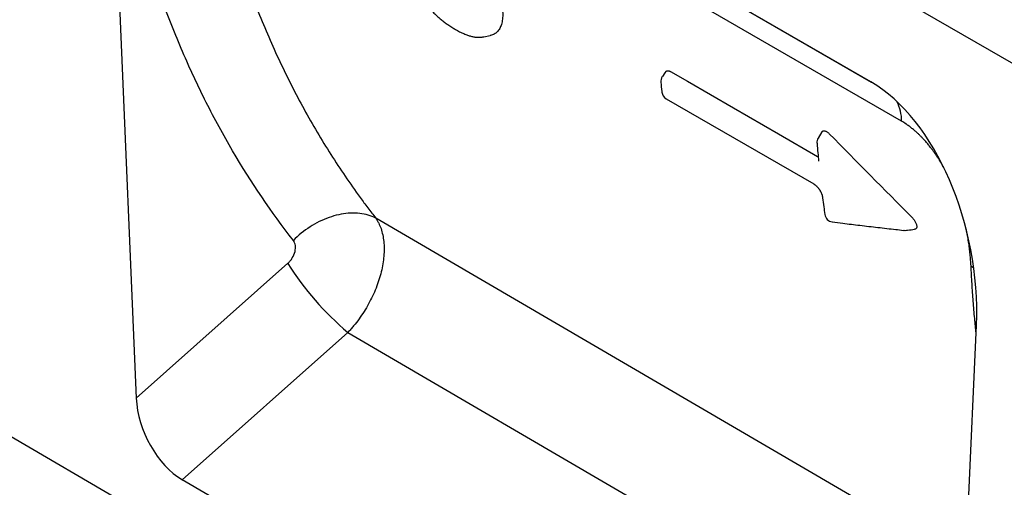
# Model space of a CAD drawing. Units: millimetres. Extents: x 75 to 2100, y 0 to 1460.
# Drawn here: x 482 to 596, y 260 to 314 of the extents above; entities that cross this region are included whole.
import ezdxf

# ---------------------------------------------------------------- set-up
doc = ezdxf.new("R2010")
doc.units = ezdxf.units.MM
doc.header["$LTSCALE"] = 5
doc.layers.get('0').update_dxf_attribs({"color": 1})
doc.layers.add('132305', color=7, linetype='Continuous')

# ---------------------------------------------------------------- blocks, each defined once
blk = doc.blocks.new('1037900-M_005_ISO_view')
for p, q in [((-312, 283.46), (265.41, -49.87)), ((-312, 283.46), (265.41, -49.87)), ((-341.86, 192.79), (364.54, -219.08)), ((110.02, 28.24), (34.5, 71.83)), ((37.52, 70.09), (110.03, 28.23)), ((22.3, 57.81), (25.1, -8.31)), ((65.27, 33.46), (66.01, 33.61)), ((104.35, 22.46), (103.92, 21.74)), ((121, -27.3), (52.78, 12.5)), ((25.1, -8.31), (42.61, 7.28)), ((119.4, -63.23), (122.22, 0.13)), ((49.56, -0.71), (30.42, -17.74)), ((49.56, -0.71), (120.35, -42)), ((114.03, -66.49), (30.42, -17.74))]:
    blk.add_line(p, q)
at = {"flags": 128}
for points in [[(113.57, 23.7), (102.26, 30.23), (57, 56.36), (39.17, 66.65)], [(86.3, 29.43), (86.2, 29.28), (85.91, 28.86)], [(86.87, 29.44), (88.82, 28.31), (94.13, 25.24), (99.34, 22.24), (103.84, 19.63)], [(86.35, 26.3), (88.91, 24.82), (103.42, 16.45)], [(52.78, 12.5), (52.57, 12.61), (52.36, 12.7), (52.14, 12.78), (51.91, 12.85), (51.67, 12.92), (51.43, 12.97), (51.18, 13.01), (50.93, 13.05), (50.68, 13.07), (50.41, 13.09), (50.15, 13.09), (49.88, 13.08), (49.61, 13.07), (49.34, 13.04), (49.06, 13), (48.78, 12.96), (48.5, 12.9), (48.22, 12.83), (47.94, 12.76), (47.66, 12.67), (47.38, 12.57), (47.1, 12.47), (46.82, 12.36), (46.54, 12.23), (46.26, 12.1), (45.99, 11.96), (45.72, 11.81), (45.45, 11.65), (45.19, 11.49), (44.93, 11.32), (44.67, 11.14), (44.42, 10.95), (44.18, 10.76), (43.94, 10.56), (43.71, 10.35), (43.48, 10.14), (43.26, 9.92)], [(121.59, 6.98), (121.8, 6.84), (121.91, 6.76)]]:
    blk.add_lwpolyline(points, dxfattribs=at)
for centre, radius, start, end in [((86.73, 28.29), 1, 145.3277, 186.0408), ((86.85, 27.17), 1, 186.5199, 239.9928), ((108.56, 23.69), 5.01, 0.0364, 27.0258), ((104.78, 21.24), 1, 149.3475, 184.555), ((105.68, 13.06), 1, 188.0291, 262.9686), ((113.87, 12.09), 1, 263.5456, 276.0678), ((71.83, 25.68), 34.53, 212.2163, 229.8442)]:
    blk.add_arc(centre, radius, start, end)
for centre, major_axis, ratio, start_param, end_param in [((107.75, 6.45), (-4.61, 23.14), 0.594081, 4.319928, 5.802644), ((30.82, -10.76), (-3.49, 7.43), 0.610332, 0.96958, 2.417594)]:
    blk.add_ellipse(centre, major_axis=major_axis, ratio=ratio, start_param=start_param, end_param=end_param)
for points, knots in [([(33, 58.13), (33.8, 53.75), (34.82, 49.49), (36.68, 43.31), (37.35, 41.28), (38.8, 37.3), (40.36, 33.4), (42.12, 29.65), (43.99, 25.99), (44.97, 24.19), (47.04, 20.7), (48.12, 19), (49.81, 16.51), (50.39, 15.69), (51.27, 14.49), (51.57, 14.08), (52.17, 13.29), (52.48, 12.89), (52.78, 12.5)], [0, 0, 0, 0, 0.25, 0.25, 0.375, 0.375, 0.5, 0.625, 0.625, 0.75, 0.75, 0.875, 0.875, 0.9375, 0.9375, 0.96875, 0.96875, 1, 1, 1, 1]), ([(43.26, 9.92), (40.72, 13.18), (38.38, 16.64), (35.17, 22.1), (34.15, 23.97), (32.22, 27.79), (30.4, 31.7), (28.79, 35.77), (27.29, 39.92), (26.59, 42.04), (24.68, 48.49), (23.63, 52.94), (22.81, 57.52)], [0, 0, 0, 0, 0.25, 0.25, 0.375, 0.375, 0.5, 0.625, 0.625, 0.75, 0.75, 1, 1, 1, 1]), ([(57.02, 40.36), (57.02, 40.35), (57.03, 40.3), (57.06, 40.19), (57.09, 40.04), (57.14, 39.87), (57.2, 39.7), (57.26, 39.53), (57.33, 39.35), (57.42, 39.15), (57.52, 38.94), (57.62, 38.73), (57.72, 38.54), (57.82, 38.37), (57.93, 38.19), (58.04, 38.01), (58.16, 37.83), (58.3, 37.64), (58.44, 37.45), (58.59, 37.26), (58.74, 37.06), (58.91, 36.86), (59.08, 36.67), (59.25, 36.48), (59.42, 36.29), (59.6, 36.11), (59.78, 35.94), (59.97, 35.77), (60.15, 35.6), (60.34, 35.45), (60.53, 35.3), (60.72, 35.15), (60.92, 35), (61.13, 34.86), (61.35, 34.71), (61.57, 34.56), (61.79, 34.43), (61.95, 34.33), (62.03, 34.28), (62.05, 34.27)], [0, 0, 0, 0, 0.006299, 0.020529, 0.043689, 0.068924, 0.090835, 0.11426, 0.135588, 0.164253, 0.193737, 0.222816, 0.247366, 0.270435, 0.294523, 0.319855, 0.345738, 0.372302, 0.399592, 0.427824, 0.457262, 0.487893, 0.516569, 0.54702, 0.576866, 0.606803, 0.636943, 0.667299, 0.697491, 0.727771, 0.757309, 0.786388, 0.8189, 0.852319, 0.886884, 0.922783, 0.960357, 0.992217, 1, 1, 1, 1]), ([(67.39, 36.96), (67.41, 36.83), (67.43, 36.58), (67.46, 36.2), (67.46, 35.84), (67.43, 35.49), (67.38, 35.17), (67.31, 34.88), (67.22, 34.63), (67.11, 34.41), (66.98, 34.21), (66.84, 34.04), (66.67, 33.89), (66.48, 33.77), (66.28, 33.68), (66.12, 33.63), (66.02, 33.61), (66.01, 33.61)], [0, 0, 0, 0, 0.074623, 0.1492507, 0.2237666, 0.3007256, 0.3777687, 0.4547127, 0.5212181, 0.5879472, 0.6547323, 0.7214238, 0.7878976, 0.8545305, 0.9214018, 0.9883648, 1, 1, 1, 1]), ([(62.06, 34.27), (62.07, 34.27), (62.16, 34.21), (62.35, 34.11), (62.59, 33.99), (62.84, 33.87), (63.07, 33.77), (63.29, 33.68), (63.5, 33.61), (63.69, 33.55), (63.88, 33.5), (64.07, 33.46), (64.25, 33.43), (64.44, 33.41), (64.62, 33.4), (64.81, 33.4), (64.99, 33.41), (65.14, 33.43), (65.23, 33.45), (65.26, 33.46)], [0, 0, 0, 0, 0.008283, 0.092768, 0.167982, 0.239605, 0.316512, 0.382961, 0.446538, 0.50752, 0.564857, 0.619686, 0.677736, 0.736008, 0.795861, 0.854061, 0.911958, 0.968437, 1, 1, 1, 1]), ([(86.3, 29.42), (86.32, 29.44), (86.34, 29.48), (86.41, 29.52), (86.49, 29.54), (86.59, 29.54), (86.69, 29.52), (86.78, 29.48), (86.84, 29.45), (86.87, 29.44)], [0, 0, 0, 0, 0.117961, 0.276925, 0.435908, 0.596734, 0.757589, 0.87879, 1, 1, 1, 1]), ([(85.74, 28.19), (85.77, 27.84), (85.81, 27.46), (85.86, 27.08), (85.86, 27.05)], [0, 0, 0, 0, 0.914992, 1, 1, 1, 1]), ([(118.44, 18.35), (118.35, 18.52), (118.16, 18.85), (117.88, 19.3), (117.61, 19.71), (117.38, 20.04), (117.16, 20.35), (116.92, 20.66), (116.66, 20.99), (116.36, 21.34), (116.08, 21.65), (115.81, 21.93), (115.57, 22.17), (115.33, 22.39), (115.06, 22.63), (114.76, 22.88), (114.42, 23.14), (114.11, 23.36), (113.83, 23.54), (113.66, 23.65), (113.57, 23.7)], [0, 0, 0, 0, 0.073742, 0.148397, 0.205403, 0.262408, 0.307524, 0.352639, 0.413741, 0.474885, 0.535983, 0.582601, 0.62922, 0.674731, 0.720243, 0.782015, 0.843837, 0.905611, 0.952805, 1, 1, 1, 1]), ([(104.35, 22.46), (104.35, 22.46), (104.36, 22.49), (104.4, 22.54), (104.48, 22.58), (104.56, 22.6), (104.66, 22.6), (104.76, 22.57), (104.87, 22.52), (104.99, 22.45), (105.1, 22.36), (105.18, 22.29), (105.21, 22.26)], [0, 0, 0, 0, 0.002456, 0.119115, 0.230214, 0.34131, 0.44892, 0.556553, 0.666312, 0.776103, 0.888037, 1, 1, 1, 1]), ([(103.79, 21.16), (103.79, 21.14), (103.82, 20.77), (103.88, 20.07), (103.94, 19.4), (103.97, 19.07)], [0, 0, 0, 0, 0.021834, 0.529454, 1, 1, 1, 1]), ([(103.42, 16.45), (103.42, 16.44), (103.44, 16.43), (103.49, 16.4), (103.55, 16.36), (103.61, 16.31), (103.68, 16.25), (103.74, 16.19), (103.81, 16.12), (103.88, 16.05), (103.94, 15.97), (104, 15.89), (104.06, 15.81), (104.12, 15.72), (104.17, 15.63), (104.22, 15.54), (104.27, 15.45), (104.3, 15.36), (104.34, 15.28), (104.37, 15.2), (104.39, 15.12), (104.4, 15.05), (104.41, 14.99), (104.42, 14.96), (104.42, 14.95)], [0, 0, 0, 0, 0.013081, 0.058351, 0.104354, 0.150989, 0.197229, 0.243752, 0.290076, 0.336309, 0.383217, 0.430871, 0.477747, 0.525307, 0.573488, 0.622333, 0.67128, 0.720142, 0.770226, 0.820365, 0.871097, 0.921604, 0.972754, 1, 1, 1, 1]), ([(104.42, 14.95), (104.42, 14.92), (104.47, 14.54), (104.56, 13.86), (104.65, 13.22), (104.69, 12.92)], [0, 0, 0, 0, 0.050773, 0.55829, 1, 1, 1, 1]), ([(114.74, 12.62), (114.78, 12.58), (114.85, 12.5), (114.96, 12.37), (115.06, 12.23), (115.15, 12.08), (115.23, 11.93), (115.29, 11.77), (115.32, 11.63), (115.33, 11.51), (115.31, 11.42), (115.28, 11.34), (115.24, 11.28), (115.18, 11.24), (115.12, 11.22), (115.08, 11.21), (115.07, 11.21)], [0, 0, 0, 0, 0.078741, 0.157773, 0.236417, 0.318071, 0.399657, 0.481917, 0.564098, 0.634684, 0.705263, 0.769795, 0.834351, 0.901278, 0.968241, 1, 1, 1, 1]), ([(52.78, 12.5), (52.81, 12.46), (52.84, 12.41), (52.9, 12.32), (52.99, 12.18), (53.07, 12.03), (53.22, 11.72), (53.31, 11.51), (53.47, 11.06), (53.53, 10.82), (53.64, 10.32), (53.68, 10.06), (53.76, 9.26), (53.76, 8.7), (53.69, 7.82), (53.65, 7.52), (53.55, 6.91), (53.49, 6.61), (53.34, 5.99), (53.25, 5.68), (53.05, 5.06), (52.94, 4.74), (52.57, 3.8), (52.28, 3.19), (51.62, 1.99), (51.25, 1.4), (50.65, 0.58), (50.44, 0.31), (50.12, -0.08), (50.01, -0.21), (49.84, -0.4), (49.79, -0.46), (49.67, -0.58), (49.62, -0.65), (49.56, -0.71)], [0, 0, 0, 0, 0.015625, 0.015625, 0.03125, 0.0625, 0.0625, 0.125, 0.125, 0.1875, 0.1875, 0.25, 0.25, 0.375, 0.375, 0.4375, 0.4375, 0.5, 0.5, 0.5625, 0.5625, 0.625, 0.625, 0.75, 0.75, 0.875, 0.875, 0.9375, 0.9375, 0.96875, 0.96875, 0.984375, 0.984375, 1, 1, 1, 1]), ([(105.56, 12.06), (105.96, 12.01), (107.02, 11.88), (108.77, 11.67), (110.82, 11.43), (112.49, 11.24), (113.47, 11.13), (113.76, 11.09)], [0, 0, 0, 0, 0.147638, 0.391124, 0.642651, 0.894774, 1, 1, 1, 1]), ([(113.98, 11.09), (114.07, 11.1), (114.44, 11.14), (114.8, 11.18), (115.07, 11.21)], [0, 0, 0, 0, 0.253591, 1, 1, 1, 1]), ([(121.59, 6.98), (121.57, 7.2), (121.55, 7.65), (121.49, 8.33), (121.41, 9.04), (121.31, 9.76), (121.19, 10.48), (121.09, 10.96), (121.05, 11.19)], [0, 0, 0, 0, 0.167837, 0.336188, 0.504535, 0.674894, 0.845247, 1, 1, 1, 1]), ([(42.61, 7.28), (42.71, 7.37), (42.81, 7.46), (42.99, 7.68), (43.07, 7.79), (43.28, 8.14), (43.39, 8.39), (43.48, 8.76), (43.5, 8.88), (43.51, 9.12), (43.51, 9.24), (43.48, 9.46), (43.45, 9.56), (43.37, 9.75), (43.32, 9.84), (43.26, 9.92)], [0, 0, 0, 0, 0.125, 0.125, 0.25, 0.25, 0.5, 0.5, 0.625, 0.625, 0.75, 0.75, 0.875, 0.875, 1, 1, 1, 1]), ([(122.18, -0.78), (122.12, -0.23), (122, 0.99), (121.84, 2.89), (121.7, 4.92), (121.62, 6.29), (121.59, 6.98)], [0, 0, 0, 0, 0.220587, 0.480403, 0.740219, 1, 1, 1, 1])]:
    blk.add_open_spline(points, degree=3, knots=knots)
blk.add_open_spline([(105.21, 22.26), (108.37, 19.03), (111.54, 15.82), (114.74, 12.62)], degree=3)

msp = doc.modelspace()

# ---------------------------------------------------------------- block references
at = {"layer": '132305'}
msp.add_blockref('1037900-M_005_ISO_view', (470.74, 278.854), dxfattribs=at)

doc.saveas('drawing.dxf')
